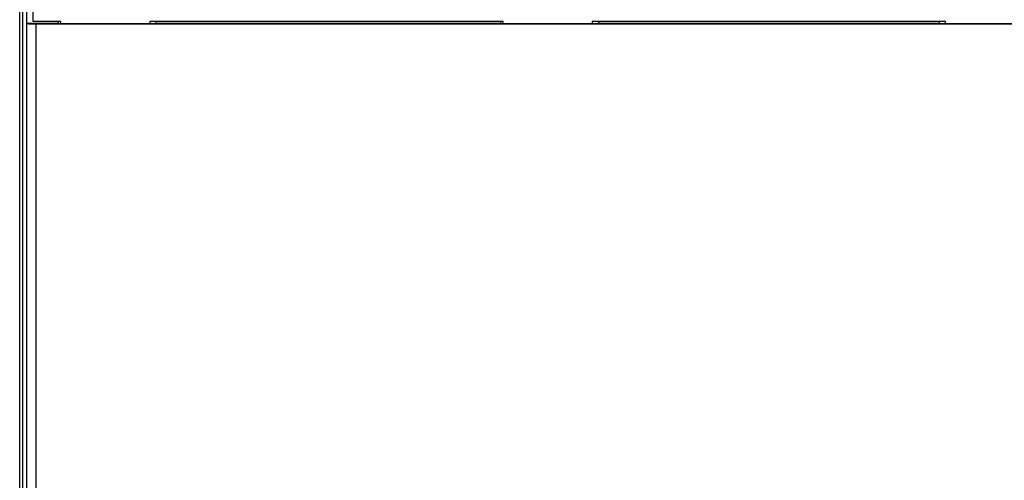
# Model space of a CAD drawing. Extents: x 164 to 1189, y 0 to 744.
# Drawn here: x 571 to 627, y 326 to 352 of the extents above; entities that cross this region are included whole.
import ezdxf

# ---------------------------------------------------------------- set-up
doc = ezdxf.new("R2010")
doc.units = 0
doc.linetypes.add('HIDDENNEW0', pattern=[4.5, 1.5, -1.5, 1.5])
for name, color, linetype in [('5', 7, 'CONTINUOUS'), ('MUOTOVIIVAT', 40, 'HIDDENNEW0'), ('TANGVIIVATNONDEF', 3, 'HIDDENNEW0')]:
    doc.layers.add(name, color=color, linetype=linetype)
doc.styles.get("Standard").update_dxf_attribs({"font": 'monotxt.shx'})
doc.dimstyles.new('DSTYLE1', dxfattribs={"dimtxt": 3, "dimasz": 3, "dimexe": 3, "dimexo": 0, "dimgap": 2, "dimtad": 1, "dimrnd": 0.1, "dimzin": 3, "dimcen": 0.09, "dimazin": 3, "dimtp": 1, "dimtm": 1, "dimtfac": 1, "dimtofl": 0, "dimtmove": 0, "dimatfit": 3})

# ---------------------------------------------------------------- blocks, each defined once
blk = doc.blocks.new('_AH1')
at = {"color": 0, "linetype": 'CONTINUOUS'}
for p, q in [((-1, 0.166667), (0, 0)), ((-1, 0.166667), (-1, -0.166667)), ((0, 0), (-1, -0.166667)), ((0, 0), (-1, 0))]:
    blk.add_line(p, q, dxfattribs=at)
blk = doc.blocks.new('*D437')
at = {"layer": '5', "color": 1, "linetype": 'CONTINUOUS'}
for p, q in [((571.41344, 402.10643), (571.41344, 537.98901)), ((917.91344, 318.86807), (917.91344, 537.98901)), ((571.41344, 534.98901), (744.66344, 534.98901)), ((917.91344, 534.98901), (744.66344, 534.98901))]:
    blk.add_line(p, q, dxfattribs=at)
at = {"layer": '5', "color": 1, "xscale": 3, "yscale": 3, "zscale": 3, "rotation": 180}
blk.add_blockref('_AH1', (571.41344, 534.98901), dxfattribs=at)
at = {"layer": '5', "color": 1, "xscale": 3, "yscale": 3, "zscale": 3}
blk.add_blockref('_AH1', (917.91344, 534.98901), dxfattribs=at)
at = {"layer": '5', "color": 1, "linetype": 'CONTINUOUS'}
blk.add_text('346,5', height=3, rotation=360, dxfattribs=at).set_placement((737.16344, 536.99001))

msp = doc.modelspace()

# ---------------------------------------------------------------- linework, layer by layer
at = {"layer": 'MUOTOVIIVAT', "color": 40, "linetype": 'CONTINUOUS'}
for p, q in [((571.41344, 198.10643), (571.41344, 402.10643)), ((571.56343, 366.18003), (571.56343, 311.43757)), ((571.80776, 351.6164), (571.80776, 363.7964)), ((572.16344, 351.70643), (572.16344, 353.70643)), ((573.71344, 351.70643), (572.16344, 351.70643)), ((573.59607, 351.6164), (573.59607, 351.70643)), ((573.7134, 351.59018), (573.71344, 351.70643)), ((598.51344, 351.70643), (578.71344, 351.70643)), ((578.71344, 351.70643), (578.71344, 351.59018)), ((579.07353, 351.6164), (579.07358, 351.70643)), ((598.36312, 351.70643), (598.36312, 351.6164)), ((598.51342, 351.59018), (598.51344, 351.70643)), ((623.31344, 351.70643), (603.51344, 351.70643)), ((603.51344, 351.70643), (603.51346, 351.59018)), ((603.87355, 351.6164), (603.87358, 351.70643)), ((622.96314, 351.70643), (622.96314, 351.6164)), ((623.31344, 351.59018), (623.31344, 351.70643)), ((571.80776, 351.6164), (573.59607, 351.6164)), ((571.81324, 351.5894), (571.80776, 351.6164)), ((571.81324, 313.96063), (571.81324, 351.5894)), ((654.51374, 351.54644), (572.31316, 351.54644)), ((573.60136, 351.59018), (573.59607, 351.6164)), ((573.60136, 351.59018), (579.06834, 351.59018)), ((579.06834, 351.59018), (579.07353, 351.6164)), ((579.07353, 351.6164), (598.36312, 351.6164)), ((598.36312, 351.6164), (598.36831, 351.59018)), ((598.36831, 351.59018), (603.86836, 351.59018)), ((603.86836, 351.59018), (603.87355, 351.6164)), ((603.87355, 351.6164), (622.96314, 351.6164)), ((622.96314, 351.6164), (622.96832, 351.59018)), ((622.96832, 351.59018), (628.46828, 351.59018))]:
    msp.add_line(p, q, dxfattribs=at)
msp.add_lwpolyline([(572.31316, 351.54644), (572.29305, 351.54648, -0.00087204), (572.27312, 351.54658, -0.00089655), (572.25339, 351.54676, -0.00090691), (572.23387, 351.54701, -0.00090228), (572.21457, 351.54732, -0.00090738), (572.19552, 351.5477, -0.00091577), (572.17674, 351.54815, -0.0009286), (572.15823, 351.54865, -0.00094086), (572.14002, 351.54922, -0.00095941), (572.12212, 351.54985, -0.00097889), (572.10455, 351.55054, -0.00100512), (572.08732, 351.55128, -0.00103276), (572.07047, 351.55208, -0.00106831), (572.05398, 351.55294, -0.00110635), (572.0379, 351.55385, -0.00115389), (572.02222, 351.5548, -0.00120539), (572.00698, 351.55581, -0.00126868), (571.99217, 351.55687, -0.00133808), (571.97784, 351.55797, -0.00142294), (571.96398, 351.55912, -0.00151743), (571.95062, 351.56031, -0.00163214), (571.93777, 351.56155, -0.00176093), (571.92546, 351.56283, -0.0019213), (571.91368, 351.56414, -0.00210807), (571.90248, 351.5655, -0.00232946), (571.89184, 351.56689, -0.00257702), (571.88181, 351.56831, -0.00293402), (571.87239, 351.56977, -0.00341347), (571.8636, 351.57127, -0.00383886), (571.85545, 351.57279, -0.00414151), (571.84799, 351.57433, -0.00542801), (571.84117, 351.57592, -0.00808572), (571.83504, 351.57758, -0.00780854), (571.82968, 351.57916, -0.0028179), (571.82517, 351.5806, -0.01487224), (571.8211, 351.58249, -0.04785229), (571.81711, 351.58547, -0.04546647), (571.81324, 351.5894, -0.03359286)], format="xyb", dxfattribs=at)
at = {"layer": 'TANGVIIVATNONDEF', "color": 3, "linetype": 'CONTINUOUS'}
msp.add_line((572.31316, 351.54644), (572.31316, 314.46681), dxfattribs=at)

# ---------------------------------------------------------------- dimensions: what is measured, and where the dimension line sits
at = {"layer": '5', "color": 1, "linetype": 'CONTINUOUS'}
dim = msp.add_linear_dim(base=(571.41344, 534.98901), p1=(917.91344, 318.86807), p2=(571.41344, 402.10643), dimstyle='DSTYLE1', override={"dimblk": '_AH1', "dimsah": 0}, dxfattribs=at)
dim.commit()
dim.dimension.update_dxf_attribs({"geometry": '*D437', "text_midpoint": (744.66344, 538.49001), "dimtype": 128})

doc.saveas('drawing.dxf')
